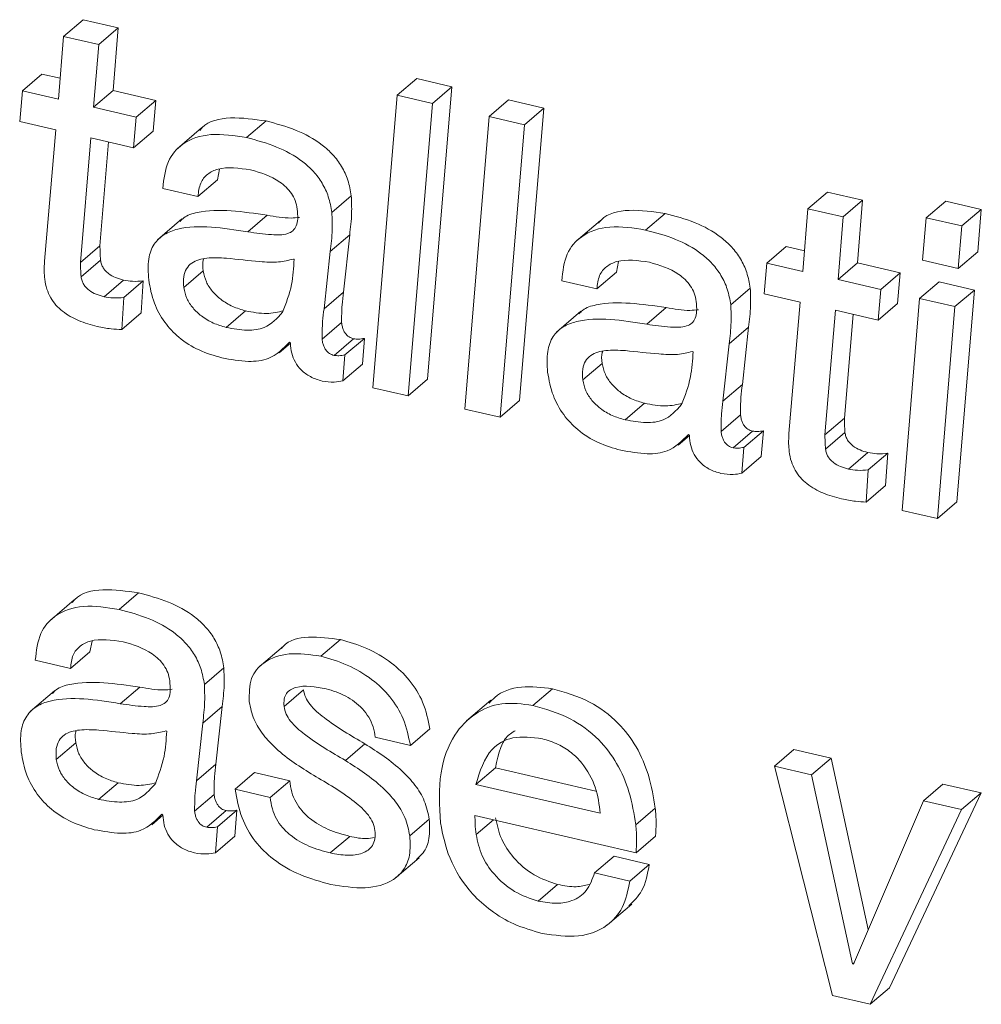
# Model space of a CAD drawing. Units: inches. Extents: x 2 to 195, y -7 to 151.
# Drawn here: x 168 to 168, y 102 to 102 of the extents above; entities that cross this region are included whole.
import ezdxf

# ---------------------------------------------------------------- set-up
doc = ezdxf.new("R2010")
doc.units = ezdxf.units.IN
doc.header["$MEASUREMENT"] = 0
doc.layers.add('SLD-0', color=179, linetype='Continuous')

msp = doc.modelspace()

# ---------------------------------------------------------------- linework, layer by layer
at = {"layer": 'SLD-0', "color": 179, "linetype": 'Continuous', "lineweight": 15}
for p, q in [((167.75677, 101.87841), (167.76289, 101.88364)), ((167.77394, 101.88108), (167.76289, 101.88364)), ((167.76783, 101.87585), (167.77394, 101.88108)), ((167.77232, 101.86139), (167.77394, 101.88108)), ((167.75677, 101.87841), (167.75515, 101.85873)), ((167.76783, 101.87585), (167.75677, 101.87841)), ((167.76621, 101.85617), (167.76783, 101.87585)), ((167.74384, 101.86135), (167.74995, 101.86657)), ((167.75569, 101.86524), (167.74995, 101.86657)), ((167.86156, 101.85992), (167.86767, 101.86514)), ((167.87872, 101.86258), (167.86767, 101.86514)), ((167.74384, 101.86135), (167.743, 101.85171)), ((167.75515, 101.85873), (167.74384, 101.86135)), ((167.76621, 101.85617), (167.77232, 101.86139)), ((167.78571, 101.85829), (167.77232, 101.86139)), ((167.87108, 101.77073), (167.87872, 101.86258)), ((167.87261, 101.85736), (167.87872, 101.86258)), ((167.7796, 101.85307), (167.78571, 101.85829)), ((167.78487, 101.84866), (167.78571, 101.85829)), ((167.86156, 101.85992), (167.85391, 101.76806)), ((167.87261, 101.85736), (167.86156, 101.85992)), ((167.86496, 101.76551), (167.87261, 101.85736)), ((167.89043, 101.85323), (167.89655, 101.85845)), ((167.9076, 101.85589), (167.89655, 101.85845)), ((167.7796, 101.85307), (167.76621, 101.85617)), ((167.89996, 101.76405), (167.9076, 101.85589)), ((167.90149, 101.85067), (167.9076, 101.85589)), ((167.743, 101.85171), (167.75432, 101.84909)), ((167.77876, 101.84343), (167.7796, 101.85307)), ((167.81427, 101.84661), (167.82038, 101.85184)), ((167.89043, 101.85323), (167.88279, 101.76138)), ((167.90149, 101.85067), (167.89043, 101.85323)), ((167.75432, 101.84909), (167.7508, 101.8078)), ((167.77876, 101.84343), (167.78487, 101.84866)), ((167.80012, 101.84964), (167.79248, 101.8431)), ((167.89384, 101.75882), (167.90149, 101.85067)), ((167.7621, 101.80742), (167.76537, 101.84653)), ((167.76537, 101.84653), (167.77876, 101.84343)), ((167.76821, 101.81264), (167.77094, 101.84524)), ((167.8051, 101.83335), (167.80579, 101.83669)), ((167.79899, 101.82813), (167.8051, 101.83335)), ((167.78793, 101.83068), (167.79899, 101.82813)), ((167.99056, 101.82428), (167.99668, 101.8295)), ((168.00773, 101.82694), (167.99668, 101.8295)), ((167.84103, 101.8231), (167.84715, 101.82833)), ((168.00162, 101.82172), (168.00773, 101.82694)), ((168.00611, 101.80725), (168.00773, 101.82694)), ((168.02769, 101.82144), (168.03381, 101.82667)), ((168.04499, 101.82408), (168.03381, 101.82667)), ((167.99056, 101.82428), (167.98894, 101.80459)), ((168.00162, 101.82172), (167.99056, 101.82428)), ((168.03887, 101.81886), (168.04499, 101.82408)), ((168.04386, 101.81071), (168.04499, 101.82408)), ((167.79396, 101.82109), (167.78632, 101.81455)), ((167.81463, 101.81702), (167.82074, 101.82225)), ((167.9254, 101.82062), (167.91776, 101.81409)), ((167.93955, 101.8176), (167.94567, 101.82282)), ((167.99999, 101.80203), (168.00162, 101.82172)), ((168.02769, 101.82144), (168.02656, 101.80808)), ((168.03887, 101.81886), (168.02769, 101.82144)), ((168.03774, 101.80549), (168.03887, 101.81886)), ((167.84052, 101.8109), (167.84663, 101.81613)), ((167.84468, 101.79809), (167.84663, 101.81613)), ((167.7621, 101.80742), (167.76821, 101.81264)), ((167.83857, 101.79286), (167.84052, 101.8109)), ((167.97763, 101.80721), (167.98374, 101.81243)), ((167.98948, 101.8111), (167.98374, 101.81243)), ((168.03774, 101.80549), (168.04386, 101.81071)), ((167.76227, 101.80292), (167.76839, 101.80814)), ((167.8292, 101.8084), (167.82894, 101.80846)), ((167.93038, 101.80434), (167.93107, 101.80768)), ((168.02656, 101.80808), (168.03774, 101.80549)), ((167.79454, 101.79952), (167.80066, 101.80474)), ((167.97763, 101.80721), (167.97679, 101.79758)), ((167.98894, 101.80459), (167.97763, 101.80721)), ((167.99999, 101.80203), (168.00611, 101.80725)), ((168.0195, 101.80415), (168.00611, 101.80725)), ((167.76949, 101.79666), (167.7756, 101.80188)), ((167.77571, 101.7964), (167.78182, 101.80162)), ((167.78117, 101.79155), (167.78182, 101.80162)), ((167.91321, 101.80167), (167.92427, 101.79911)), ((167.92427, 101.79911), (167.93038, 101.80434)), ((168.01339, 101.79893), (167.99999, 101.80203)), ((168.01339, 101.79893), (168.0195, 101.80415)), ((168.01866, 101.79452), (168.0195, 101.80415)), ((168.02563, 101.79609), (168.03174, 101.80132)), ((168.0428, 101.79876), (168.03174, 101.80132)), ((167.96632, 101.79409), (167.97243, 101.79932)), ((168.01255, 101.78929), (168.01339, 101.79893)), ((168.03668, 101.79353), (168.0428, 101.79876)), ((168.03734, 101.73223), (168.0428, 101.79876)), ((167.77505, 101.78633), (167.77571, 101.7964)), ((167.83857, 101.79286), (167.84468, 101.79809)), ((167.97679, 101.79758), (167.9881, 101.79496)), ((168.02563, 101.79609), (168.02017, 101.72956)), ((168.03668, 101.79353), (168.02563, 101.79609)), ((167.80784, 101.787), (167.81395, 101.79222)), ((167.91925, 101.79208), (167.9116, 101.78554)), ((167.93991, 101.78801), (167.94602, 101.79324)), ((167.9881, 101.79496), (167.98459, 101.75367)), ((167.99588, 101.75328), (167.99916, 101.7924)), ((167.99916, 101.7924), (168.01255, 101.78929)), ((168.01255, 101.78929), (168.01866, 101.79452)), ((168.03123, 101.727), (168.03668, 101.79353)), ((167.77505, 101.78633), (167.78117, 101.79155)), ((168.002, 101.7585), (168.00473, 101.79111)), ((167.83798, 101.7833), (167.84409, 101.78853)), ((167.9658, 101.78189), (167.97191, 101.78711)), ((167.96996, 101.76908), (167.97191, 101.78711)), ((167.84176, 101.77822), (167.84787, 101.78345)), ((167.84515, 101.77836), (167.85126, 101.78358)), ((167.85062, 101.77547), (167.85126, 101.78358)), ((167.82451, 101.77904), (167.82802, 101.78204)), ((167.82773, 101.78239), (167.82802, 101.78205)), ((167.96385, 101.76385), (167.9658, 101.78189)), ((167.84451, 101.77024), (167.84515, 101.77836)), ((167.95448, 101.77939), (167.95422, 101.77945)), ((167.84451, 101.77024), (167.85062, 101.77547)), ((167.91983, 101.77051), (167.92594, 101.77573)), ((167.86496, 101.76551), (167.87108, 101.77073)), ((167.85391, 101.76806), (167.86496, 101.76551)), ((167.96385, 101.76385), (167.96996, 101.76908)), ((167.88279, 101.76138), (167.89384, 101.75882)), ((167.89384, 101.75882), (167.89996, 101.76405)), ((167.93312, 101.75799), (167.93923, 101.76321)), ((167.96326, 101.75429), (167.96937, 101.75952)), ((167.99588, 101.75328), (168.002, 101.7585)), ((167.94979, 101.75003), (167.9533, 101.75303)), ((167.95301, 101.75338), (167.9533, 101.75304)), ((167.96704, 101.74921), (167.97316, 101.75443)), ((167.97043, 101.74935), (167.97655, 101.75457)), ((167.9759, 101.74646), (167.97655, 101.75457)), ((167.99606, 101.74878), (168.00217, 101.75401)), ((167.96979, 101.74123), (167.97043, 101.74935)), ((167.96979, 101.74123), (167.9759, 101.74646)), ((168.00327, 101.74252), (168.00939, 101.74775)), ((168.0095, 101.74226), (168.01561, 101.74748)), ((168.01495, 101.73742), (168.01561, 101.74748)), ((168.00884, 101.73219), (168.0095, 101.74226)), ((168.00884, 101.73219), (168.01495, 101.73742)), ((168.03123, 101.727), (168.03734, 101.73223)), ((168.02017, 101.72956), (168.03123, 101.727)), ((167.77423, 101.69844), (167.78035, 101.70367)), ((167.76008, 101.70147), (167.75244, 101.69493)), ((167.76506, 101.68518), (167.76575, 101.68853)), ((167.82581, 101.68696), (167.81817, 101.68043)), ((167.8376, 101.68377), (167.84371, 101.68899)), ((167.75895, 101.67996), (167.76506, 101.68518)), ((167.74789, 101.68252), (167.75895, 101.67996)), ((167.801, 101.67493), (167.80711, 101.68016)), ((167.75393, 101.67292), (167.74628, 101.66639)), ((167.77459, 101.66885), (167.7807, 101.67408)), ((167.82603, 101.66796), (167.83214, 101.67318)), ((167.9042, 101.66834), (167.91032, 101.67357)), ((167.89098, 101.67), (167.88334, 101.66347)), ((167.80048, 101.66273), (167.80659, 101.66795)), ((167.80464, 101.64992), (167.80659, 101.66795)), ((167.79853, 101.64469), (167.80048, 101.66273)), ((167.78916, 101.66024), (167.7889, 101.6603)), ((167.86568, 101.65577), (167.87179, 101.66099)), ((167.7545, 101.65135), (167.76062, 101.65658)), ((167.84529, 101.65104), (167.8514, 101.65627)), ((167.85462, 101.65833), (167.86568, 101.65577)), ((167.98001, 101.64922), (167.98613, 101.65444)), ((167.99783, 101.65173), (167.98613, 101.65444)), ((167.79853, 101.64469), (167.80464, 101.64992)), ((167.99171, 101.64651), (167.99783, 101.65173)), ((168.00948, 101.59794), (167.99783, 101.65173)), ((167.81065, 101.64201), (167.81676, 101.64724)), ((167.82782, 101.64468), (167.81676, 101.64724)), ((167.88629, 101.64351), (167.89241, 101.64874)), ((167.89241, 101.64874), (167.92395, 101.64143)), ((167.98001, 101.64922), (167.99821, 101.57721)), ((167.99171, 101.64651), (167.98001, 101.64922)), ((167.7678, 101.63883), (167.77391, 101.64405)), ((167.8217, 101.63945), (167.82782, 101.64468)), ((168.00458, 101.58713), (167.99171, 101.64651)), ((168.02682, 101.63838), (168.03293, 101.6436)), ((168.0449, 101.64083), (168.03293, 101.6436)), ((167.8217, 101.63945), (167.81065, 101.64201)), ((167.88629, 101.64351), (167.9253, 101.63448)), ((168.01616, 101.57969), (168.0449, 101.64083)), ((168.03879, 101.63561), (168.0449, 101.64083)), ((167.79794, 101.63513), (167.80405, 101.64035)), ((168.02682, 101.63838), (168.00483, 101.58708)), ((168.03879, 101.63561), (168.02682, 101.63838)), ((167.80172, 101.63005), (167.80784, 101.63528)), ((167.80511, 101.63019), (167.81123, 101.63541)), ((167.81058, 101.6273), (167.81123, 101.63541)), ((167.93648, 101.63084), (167.9426, 101.63606)), ((168.01005, 101.57447), (168.03879, 101.63561)), ((167.78447, 101.63087), (167.78798, 101.63387)), ((167.78769, 101.63422), (167.78798, 101.63389)), ((167.86551, 101.62735), (167.87163, 101.63257)), ((167.88597, 101.63376), (167.93655, 101.62205)), ((167.80447, 101.62207), (167.80511, 101.63019)), ((167.80447, 101.62207), (167.81058, 101.6273)), ((167.84053, 101.62198), (167.84664, 101.62721)), ((167.93655, 101.62205), (167.94267, 101.62727)), ((167.86085, 101.61396), (167.86849, 101.6205)), ((167.92356, 101.61574), (167.92967, 101.62097)), ((167.94073, 101.61841), (167.92967, 101.62097)), ((167.93461, 101.61318), (167.94073, 101.61841)), ((167.93461, 101.61318), (167.92356, 101.61574)), ((167.90583, 101.60686), (167.91194, 101.61209)), ((167.92759, 101.59938), (167.93523, 101.60591)), ((168.00458, 101.58713), (168.00502, 101.58751)), ((168.00483, 101.58708), (168.00458, 101.58713)), ((168.01005, 101.57447), (168.01616, 101.57969)), ((167.99821, 101.57721), (168.01005, 101.57447))]:
    msp.add_line(p, q, dxfattribs=at)
at = {"layer": 'SLD-0', "color": 8, "linetype": 'Continuous', "lineweight": 15}
msp.add_line((167.88633, 101.62777), (167.89177, 101.63241), dxfattribs=at)
at = {"layer": 'SLD-0', "color": 179, "linetype": 'Continuous', "lineweight": 15}
for points, knots in [([(167.82038, 101.85184), (167.81662, 101.85237), (167.80935, 101.85342), (167.80193, 101.85184), (167.7998, 101.84912), (167.79954, 101.8488)], [0, 0, 0, 0, 0.486504, 0.939112, 1, 1, 1, 1]), ([(167.84715, 101.82833), (167.84686, 101.82998), (167.84633, 101.83306), (167.84427, 101.83753), (167.84145, 101.84132), (167.8367, 101.84558), (167.82943, 101.84943), (167.82352, 101.851), (167.82038, 101.85184)], [0, 0, 0, 0, 0.137824, 0.257413, 0.369017, 0.481143, 0.72488, 1, 1, 1, 1]), ([(167.81427, 101.84661), (167.81044, 101.84722), (167.80303, 101.84838), (167.79432, 101.84549), (167.78893, 101.8393), (167.78827, 101.83364), (167.78793, 101.83068)], [0, 0, 0, 0, 0.289889, 0.559515, 0.769668, 1, 1, 1, 1]), ([(167.84103, 101.8231), (167.84075, 101.82475), (167.84021, 101.82783), (167.83816, 101.83231), (167.83533, 101.83609), (167.83059, 101.84035), (167.82331, 101.84421), (167.8174, 101.84578), (167.81427, 101.84661)], [0, 0, 0, 0, 0.137816, 0.257515, 0.369013, 0.481133, 0.724897, 1, 1, 1, 1]), ([(167.79899, 101.82813), (167.79916, 101.82959), (167.79949, 101.83241), (167.80189, 101.83532), (167.80689, 101.83773), (167.81191, 101.837), (167.81552, 101.83648)], [0, 0, 0, 0, 0.192126, 0.369394, 0.548407, 1, 1, 1, 1]), ([(167.81552, 101.83648), (167.81866, 101.83557), (167.82254, 101.83445), (167.8267, 101.83111), (167.82841, 101.82912), (167.8297, 101.82671), (167.83001, 101.82506), (167.83017, 101.82417)], [0, 0, 0, 0, 0.503863, 0.62343, 0.740433, 0.862028, 1, 1, 1, 1]), ([(167.84663, 101.81613), (167.8469, 101.81835), (167.84738, 101.8223), (167.84722, 101.8265), (167.84715, 101.82833)], [0, 0, 0, 0, 0.562957, 1, 1, 1, 1]), ([(167.82074, 101.82225), (167.81313, 101.82336), (167.80377, 101.82473), (167.79511, 101.82214), (167.79372, 101.82066), (167.79335, 101.82027)], [0, 0, 0, 0, 0.7608467, 0.936592, 1, 1, 1, 1]), ([(167.83017, 101.82417), (167.83026, 101.82314), (167.83043, 101.82127), (167.83001, 101.81889), (167.8289, 101.81726), (167.82636, 101.81599), (167.82141, 101.81606), (167.81712, 101.81667), (167.81463, 101.81702)], [0, 0, 0, 0, 0.131172, 0.237531, 0.33137, 0.427507, 0.666811, 1, 1, 1, 1]), ([(167.84052, 101.8109), (167.84079, 101.81312), (167.84127, 101.81707), (167.8411, 101.82127), (167.84103, 101.8231)], [0, 0, 0, 0, 0.562957, 1, 1, 1, 1]), ([(167.94567, 101.82282), (167.9419, 101.82336), (167.93463, 101.8244), (167.92721, 101.82283), (167.92508, 101.82011), (167.92483, 101.81979)], [0, 0, 0, 0, 0.486518, 0.93914, 1, 1, 1, 1]), ([(167.8309, 101.82156), (167.83001, 101.82147), (167.82679, 101.82115), (167.82328, 101.82179), (167.82074, 101.82225)], [0, 0, 0, 0, 0.276108, 1, 1, 1, 1]), ([(167.97243, 101.79932), (167.97214, 101.80097), (167.97161, 101.80405), (167.96955, 101.80852), (167.96673, 101.81231), (167.96198, 101.81657), (167.95471, 101.82042), (167.9488, 101.82199), (167.94567, 101.82282)], [0, 0, 0, 0, 0.13782, 0.257405, 0.369007, 0.481156, 0.724856, 1, 1, 1, 1]), ([(167.81463, 101.81702), (167.80691, 101.81826), (167.79741, 101.81978), (167.78824, 101.81643), (167.78493, 101.81329), (167.78309, 101.80834), (167.78336, 101.80418), (167.78351, 101.80193)], [0, 0, 0, 0, 0.503792, 0.620171, 0.734216, 0.855869, 1, 1, 1, 1]), ([(167.93955, 101.8176), (167.93572, 101.81821), (167.92832, 101.81937), (167.9196, 101.81648), (167.91421, 101.81029), (167.91356, 101.80463), (167.91321, 101.80167)], [0, 0, 0, 0, 0.289889, 0.559515, 0.769668, 1, 1, 1, 1]), ([(167.96632, 101.79409), (167.96603, 101.79574), (167.9655, 101.79882), (167.96344, 101.80329), (167.96061, 101.80708), (167.95587, 101.81134), (167.9486, 101.8152), (167.94269, 101.81677), (167.93955, 101.8176)], [0, 0, 0, 0, 0.1378117, 0.2575082, 0.3690027, 0.4811454, 0.7248721, 1, 1, 1, 1]), ([(167.76839, 101.80814), (167.76833, 101.80899), (167.76823, 101.8105), (167.76822, 101.81199), (167.76821, 101.81264)], [0, 0, 0, 0, 0.558477, 1, 1, 1, 1]), ([(167.7508, 101.8078), (167.75074, 101.80676), (167.75062, 101.80492), (167.75079, 101.80299), (167.75087, 101.80215)], [0, 0, 0, 0, 0.567637, 1, 1, 1, 1]), ([(167.7756, 101.80188), (167.77477, 101.80211), (167.77319, 101.80254), (167.77124, 101.8036), (167.76995, 101.80474), (167.76918, 101.80574), (167.76861, 101.80691), (167.76846, 101.80772), (167.76839, 101.80814)], [0, 0, 0, 0, 0.273147, 0.521222, 0.63571, 0.748188, 0.866565, 1, 1, 1, 1]), ([(167.80794, 101.80875), (167.80586, 101.80886), (167.80194, 101.80907), (167.79754, 101.8079), (167.79526, 101.80555), (167.79432, 101.80288), (167.79447, 101.8007), (167.79454, 101.79952)], [0, 0, 0, 0, 0.3022254, 0.5697806, 0.7017728, 0.8401102, 1, 1, 1, 1]), ([(167.80074, 101.80841), (167.80071, 101.80833), (167.80033, 101.80728), (167.8005, 101.80596), (167.80066, 101.80474)], [0, 0, 0, 0, 0.0768562, 1, 1, 1, 1]), ([(167.82894, 101.80846), (167.82743, 101.8081), (167.82413, 101.80729), (167.81694, 101.80777), (167.81142, 101.80837), (167.80794, 101.80875)], [0, 0, 0, 0, 0.235969, 0.516489, 1, 1, 1, 1]), ([(167.82556, 101.79181), (167.82666, 101.79462), (167.82865, 101.79972), (167.82903, 101.80571), (167.8292, 101.8084)], [0, 0, 0, 0, 0.550181, 1, 1, 1, 1]), ([(167.92427, 101.79911), (167.92444, 101.80058), (167.92477, 101.8034), (167.92717, 101.8063), (167.93217, 101.80872), (167.9372, 101.80799), (167.9408, 101.80747)], [0, 0, 0, 0, 0.192128, 0.369427, 0.548402, 1, 1, 1, 1]), ([(167.9408, 101.80747), (167.94394, 101.80656), (167.94782, 101.80544), (167.95199, 101.8021), (167.95369, 101.80011), (167.95498, 101.7977), (167.95529, 101.79604), (167.95545, 101.79516)], [0, 0, 0, 0, 0.503846, 0.62346, 0.74046, 0.862024, 1, 1, 1, 1]), ([(167.76227, 101.80292), (167.76222, 101.80376), (167.76212, 101.80528), (167.7621, 101.80676), (167.7621, 101.80742)], [0, 0, 0, 0, 0.558905, 1, 1, 1, 1]), ([(167.80066, 101.80474), (167.8009, 101.8036), (167.80136, 101.80139), (167.80346, 101.79822), (167.80634, 101.79554), (167.80996, 101.79339), (167.81259, 101.79262), (167.81395, 101.79222)], [0, 0, 0, 0, 0.1889994, 0.3634853, 0.5409325, 0.763557, 1, 1, 1, 1]), ([(167.75087, 101.80215), (167.75105, 101.80111), (167.75138, 101.79918), (167.75262, 101.79637), (167.75433, 101.79399), (167.75722, 101.79129), (167.76172, 101.78883), (167.76539, 101.78785), (167.76734, 101.78733)], [0, 0, 0, 0, 0.139392, 0.260026, 0.371736, 0.483119, 0.724406, 1, 1, 1, 1]), ([(167.76949, 101.79666), (167.76866, 101.79689), (167.76707, 101.79731), (167.76513, 101.79837), (167.76384, 101.79951), (167.76306, 101.80051), (167.76249, 101.80169), (167.76235, 101.80249), (167.76227, 101.80292)], [0, 0, 0, 0, 0.273114, 0.5212, 0.635693, 0.748176, 0.866558, 1, 1, 1, 1]), ([(167.78182, 101.80162), (167.7807, 101.80153), (167.7787, 101.80135), (167.77655, 101.80172), (167.7756, 101.80188)], [0, 0, 0, 0, 0.5590842, 1, 1, 1, 1]), ([(167.78351, 101.80193), (167.78395, 101.7995), (167.78476, 101.79502), (167.78822, 101.78861), (167.79318, 101.78338), (167.79951, 101.77947), (167.80409, 101.77816), (167.80648, 101.77747)], [0, 0, 0, 0, 0.2177883, 0.400492, 0.5705522, 0.7766001, 1, 1, 1, 1]), ([(167.79454, 101.79952), (167.79479, 101.79837), (167.79525, 101.79616), (167.79734, 101.79299), (167.80023, 101.79032), (167.80384, 101.78817), (167.80648, 101.7874), (167.80784, 101.787)], [0, 0, 0, 0, 0.18922, 0.363679, 0.541099, 0.76359, 1, 1, 1, 1]), ([(167.97191, 101.78711), (167.97218, 101.78934), (167.97266, 101.79328), (167.9725, 101.79748), (167.97243, 101.79932)], [0, 0, 0, 0, 0.562944, 1, 1, 1, 1]), ([(167.77571, 101.7964), (167.77459, 101.7963), (167.77259, 101.79613), (167.77043, 101.7965), (167.76949, 101.79666)], [0, 0, 0, 0, 0.559088, 1, 1, 1, 1]), ([(167.84409, 101.78853), (167.8441, 101.7904), (167.84411, 101.79366), (167.84451, 101.79676), (167.84468, 101.79809)], [0, 0, 0, 0, 0.573357, 1, 1, 1, 1]), ([(167.94602, 101.79324), (167.93842, 101.79435), (167.92905, 101.79572), (167.9204, 101.79313), (167.919, 101.79165), (167.91863, 101.79126)], [0, 0, 0, 0, 0.7608707, 0.93659, 1, 1, 1, 1]), ([(167.95545, 101.79516), (167.95555, 101.79413), (167.95571, 101.79226), (167.95529, 101.78988), (167.95418, 101.78825), (167.95164, 101.78697), (167.94669, 101.78705), (167.9424, 101.78765), (167.93991, 101.78801)], [0, 0, 0, 0, 0.131167, 0.237522, 0.331386, 0.427481, 0.666776, 1, 1, 1, 1]), ([(167.81395, 101.79222), (167.8162, 101.79179), (167.82045, 101.79096), (167.82415, 101.79181), (167.82589, 101.79222)], [0, 0, 0, 0, 0.529332, 1, 1, 1, 1]), ([(167.83798, 101.7833), (167.83798, 101.78517), (167.838, 101.78844), (167.83839, 101.79154), (167.83857, 101.79286)], [0, 0, 0, 0, 0.573585, 1, 1, 1, 1]), ([(167.95618, 101.79255), (167.95529, 101.79246), (167.95207, 101.79214), (167.94856, 101.79278), (167.94602, 101.79324)], [0, 0, 0, 0, 0.27608, 1, 1, 1, 1]), ([(167.9658, 101.78189), (167.96607, 101.78411), (167.96655, 101.78806), (167.96639, 101.79226), (167.96632, 101.79409)], [0, 0, 0, 0, 0.562944, 1, 1, 1, 1]), ([(167.80784, 101.787), (167.81006, 101.7866), (167.81426, 101.78585), (167.82099, 101.78669), (167.82385, 101.78989), (167.82556, 101.79181)], [0, 0, 0, 0, 0.3102172, 0.586141, 1, 1, 1, 1]), ([(167.93991, 101.78801), (167.93219, 101.78925), (167.92269, 101.79077), (167.91352, 101.78742), (167.91022, 101.78428), (167.90837, 101.77933), (167.90864, 101.77517), (167.90879, 101.77292)], [0, 0, 0, 0, 0.503801, 0.620161, 0.734208, 0.855863, 1, 1, 1, 1]), ([(167.76734, 101.78733), (167.7688, 101.78703), (167.77141, 101.7865), (167.77394, 101.78638), (167.77505, 101.78633)], [0, 0, 0, 0, 0.557413, 1, 1, 1, 1]), ([(167.84787, 101.78345), (167.84738, 101.7836), (167.8464, 101.78391), (167.84528, 101.78503), (167.84466, 101.78618), (167.84428, 101.7873), (167.84416, 101.78809), (167.84409, 101.78853)], [0, 0, 0, 0, 0.24041, 0.476423, 0.620474, 0.791737, 1, 1, 1, 1]), ([(167.84176, 101.77822), (167.84127, 101.77838), (167.84029, 101.77868), (167.83917, 101.7798), (167.83855, 101.78095), (167.83816, 101.78207), (167.83804, 101.78286), (167.83798, 101.7833)], [0, 0, 0, 0, 0.240309, 0.476353, 0.620424, 0.791709, 1, 1, 1, 1]), ([(167.85126, 101.78358), (167.85065, 101.78347), (167.84957, 101.78327), (167.84838, 101.78339), (167.84787, 101.78345)], [0, 0, 0, 0, 0.573575, 1, 1, 1, 1]), ([(167.80648, 101.77747), (167.80928, 101.77695), (167.81441, 101.776), (167.82233, 101.77692), (167.82573, 101.78036), (167.82773, 101.78239)], [0, 0, 0, 0, 0.333324, 0.607815, 1, 1, 1, 1]), ([(167.82802, 101.78205), (167.8281, 101.78101), (167.82824, 101.77906), (167.82942, 101.77611), (167.83143, 101.77342), (167.83444, 101.77123), (167.83672, 101.77055), (167.83795, 101.77018)], [0, 0, 0, 0, 0.203548, 0.381127, 0.548098, 0.755395, 1, 1, 1, 1]), ([(167.93322, 101.77973), (167.93114, 101.77985), (167.92722, 101.78006), (167.92282, 101.77889), (167.92055, 101.77654), (167.91961, 101.77387), (167.91975, 101.77168), (167.91983, 101.77051)], [0, 0, 0, 0, 0.302188, 0.569755, 0.701753, 0.840097, 1, 1, 1, 1]), ([(167.95422, 101.77945), (167.95272, 101.77908), (167.94941, 101.77827), (167.94222, 101.77876), (167.93671, 101.77936), (167.93322, 101.77973)], [0, 0, 0, 0, 0.235922, 0.51649, 1, 1, 1, 1]), ([(167.84515, 101.77836), (167.84453, 101.77825), (167.84346, 101.77805), (167.84227, 101.77817), (167.84176, 101.77822)], [0, 0, 0, 0, 0.573575, 1, 1, 1, 1]), ([(167.92602, 101.7794), (167.92599, 101.77932), (167.92561, 101.77827), (167.92578, 101.77695), (167.92594, 101.77573)], [0, 0, 0, 0, 0.076741, 1, 1, 1, 1]), ([(167.95084, 101.7628), (167.95194, 101.76561), (167.95393, 101.77071), (167.95431, 101.7767), (167.95448, 101.77939)], [0, 0, 0, 0, 0.550189, 1, 1, 1, 1]), ([(167.92594, 101.77573), (167.92618, 101.77458), (167.92665, 101.77237), (167.92874, 101.76921), (167.93163, 101.76653), (167.93524, 101.76438), (167.93787, 101.76361), (167.93923, 101.76321)], [0, 0, 0, 0, 0.18902, 0.363515, 0.54097, 0.763545, 1, 1, 1, 1]), ([(167.90879, 101.77292), (167.90923, 101.77048), (167.91004, 101.766), (167.9135, 101.7596), (167.91847, 101.75437), (167.92479, 101.75046), (167.92938, 101.74914), (167.93176, 101.74846)], [0, 0, 0, 0, 0.2177827, 0.4004818, 0.5705631, 0.7766057, 1, 1, 1, 1]), ([(167.91983, 101.77051), (167.92007, 101.76936), (167.92053, 101.76715), (167.92263, 101.76398), (167.92551, 101.7613), (167.92912, 101.75915), (167.93176, 101.75839), (167.93312, 101.75799)], [0, 0, 0, 0, 0.18924, 0.363708, 0.541137, 0.763579, 1, 1, 1, 1]), ([(167.83795, 101.77018), (167.83926, 101.76999), (167.84157, 101.76964), (167.84362, 101.77006), (167.84451, 101.77024)], [0, 0, 0, 0, 0.567366, 1, 1, 1, 1]), ([(167.96937, 101.75952), (167.96938, 101.76139), (167.96939, 101.76465), (167.96979, 101.76775), (167.96996, 101.76908)], [0, 0, 0, 0, 0.573335, 1, 1, 1, 1]), ([(167.93312, 101.75799), (167.93534, 101.75759), (167.93954, 101.75684), (167.94628, 101.75768), (167.94913, 101.76088), (167.95084, 101.7628)], [0, 0, 0, 0, 0.310202, 0.586161, 1, 1, 1, 1]), ([(167.93923, 101.76321), (167.94148, 101.76277), (167.94573, 101.76195), (167.94943, 101.7628), (167.95117, 101.76321)], [0, 0, 0, 0, 0.529289, 1, 1, 1, 1]), ([(167.96326, 101.75429), (167.96326, 101.75616), (167.96328, 101.75943), (167.96368, 101.76253), (167.96385, 101.76385)], [0, 0, 0, 0, 0.573563, 1, 1, 1, 1]), ([(167.97316, 101.75443), (167.97266, 101.75459), (167.97169, 101.7549), (167.97056, 101.75602), (167.96995, 101.75716), (167.96956, 101.75828), (167.96944, 101.75908), (167.96937, 101.75952)], [0, 0, 0, 0, 0.24041, 0.476423, 0.620474, 0.791737, 1, 1, 1, 1]), ([(168.00217, 101.75401), (168.00212, 101.75485), (168.00202, 101.75636), (168.002, 101.75785), (168.002, 101.7585)], [0, 0, 0, 0, 0.558463, 1, 1, 1, 1]), ([(167.93176, 101.74846), (167.93457, 101.74794), (167.93969, 101.74699), (167.94761, 101.7479), (167.95101, 101.75135), (167.95301, 101.75338)], [0, 0, 0, 0, 0.333338, 0.607799, 1, 1, 1, 1]), ([(167.9533, 101.75304), (167.95338, 101.752), (167.95353, 101.75005), (167.9547, 101.74709), (167.95671, 101.74441), (167.95972, 101.74222), (167.962, 101.74154), (167.96323, 101.74117)], [0, 0, 0, 0, 0.203557, 0.3811209, 0.5481446, 0.7553848, 1, 1, 1, 1]), ([(167.96704, 101.74921), (167.96655, 101.74936), (167.96557, 101.74967), (167.96445, 101.75079), (167.96383, 101.75194), (167.96345, 101.75306), (167.96332, 101.75385), (167.96326, 101.75429)], [0, 0, 0, 0, 0.240309, 0.476353, 0.620424, 0.791709, 1, 1, 1, 1]), ([(167.97655, 101.75457), (167.97593, 101.75446), (167.97485, 101.75426), (167.97366, 101.75438), (167.97316, 101.75443)], [0, 0, 0, 0, 0.573452, 1, 1, 1, 1]), ([(167.98459, 101.75367), (167.98452, 101.75262), (167.98441, 101.75079), (167.98458, 101.74885), (167.98466, 101.74801)], [0, 0, 0, 0, 0.567651, 1, 1, 1, 1]), ([(167.99606, 101.74878), (167.996, 101.74962), (167.99591, 101.75114), (167.99589, 101.75263), (167.99588, 101.75328)], [0, 0, 0, 0, 0.55889, 1, 1, 1, 1]), ([(168.00939, 101.74775), (168.00856, 101.74797), (168.00697, 101.74841), (168.00503, 101.74946), (168.00374, 101.7506), (168.00296, 101.7516), (168.0024, 101.75278), (168.00225, 101.75358), (168.00217, 101.75401)], [0, 0, 0, 0, 0.273041, 0.521128, 0.635721, 0.748128, 0.866558, 1, 1, 1, 1]), ([(167.97043, 101.74935), (167.96982, 101.74923), (167.96874, 101.74904), (167.96755, 101.74916), (167.96704, 101.74921)], [0, 0, 0, 0, 0.573452, 1, 1, 1, 1]), ([(168.00327, 101.74252), (168.00244, 101.74275), (168.00086, 101.74318), (167.99891, 101.74423), (167.99762, 101.74537), (167.99685, 101.74638), (167.99628, 101.74755), (167.99614, 101.74835), (167.99606, 101.74878)], [0, 0, 0, 0, 0.273007, 0.521106, 0.635704, 0.748116, 0.866551, 1, 1, 1, 1]), ([(167.98466, 101.74801), (167.98483, 101.74698), (167.98516, 101.74504), (167.98641, 101.74224), (167.98812, 101.73985), (167.99101, 101.73715), (167.99551, 101.73469), (167.99918, 101.73371), (168.00113, 101.73319)], [0, 0, 0, 0, 0.139385, 0.260013, 0.371718, 0.483096, 0.724419, 1, 1, 1, 1]), ([(168.01561, 101.74748), (168.01449, 101.74739), (168.01249, 101.74722), (168.01034, 101.74759), (168.00939, 101.74775)], [0, 0, 0, 0, 0.55899, 1, 1, 1, 1]), ([(168.0095, 101.74226), (168.00838, 101.74217), (168.00638, 101.74199), (168.00422, 101.74236), (168.00327, 101.74252)], [0, 0, 0, 0, 0.558993, 1, 1, 1, 1]), ([(167.96323, 101.74117), (167.96454, 101.74098), (167.96685, 101.74063), (167.9689, 101.74105), (167.96979, 101.74123)], [0, 0, 0, 0, 0.567433, 1, 1, 1, 1]), ([(168.00113, 101.73319), (168.00259, 101.7329), (168.0052, 101.73236), (168.00772, 101.73224), (168.00884, 101.73219)], [0, 0, 0, 0, 0.557351, 1, 1, 1, 1]), ([(167.78035, 101.70367), (167.77658, 101.70421), (167.76931, 101.70525), (167.76189, 101.70367), (167.75976, 101.70095), (167.75951, 101.70063)], [0, 0, 0, 0, 0.486436, 0.938981, 1, 1, 1, 1]), ([(167.80711, 101.68016), (167.80682, 101.68181), (167.80629, 101.68489), (167.80423, 101.68936), (167.8014, 101.69315), (167.79666, 101.69741), (167.78939, 101.70126), (167.78348, 101.70283), (167.78035, 101.70367)], [0, 0, 0, 0, 0.137941, 0.257521, 0.369018, 0.481137, 0.724899, 1, 1, 1, 1]), ([(167.77423, 101.69844), (167.7704, 101.69905), (167.763, 101.70022), (167.75428, 101.69732), (167.74889, 101.69113), (167.74824, 101.68547), (167.74789, 101.68252)], [0, 0, 0, 0, 0.289877, 0.559502, 0.769665, 1, 1, 1, 1]), ([(167.801, 101.67493), (167.80071, 101.67658), (167.80018, 101.67966), (167.79811, 101.68413), (167.79529, 101.68792), (167.79055, 101.69218), (167.78328, 101.69603), (167.77737, 101.69761), (167.77423, 101.69844)], [0, 0, 0, 0, 0.137823, 0.257412, 0.369016, 0.481149, 0.724881, 1, 1, 1, 1]), ([(167.75895, 101.67996), (167.75912, 101.68142), (167.75945, 101.68425), (167.76185, 101.68715), (167.76685, 101.68955), (167.77188, 101.68883), (167.77548, 101.68831)], [0, 0, 0, 0, 0.19212, 0.369424, 0.548306, 1, 1, 1, 1]), ([(167.77548, 101.68831), (167.77862, 101.6874), (167.7825, 101.68628), (167.78667, 101.68295), (167.78837, 101.68095), (167.78966, 101.67854), (167.78997, 101.67688), (167.79013, 101.676)], [0, 0, 0, 0, 0.50368, 0.623283, 0.740258, 0.861824, 1, 1, 1, 1]), ([(167.84371, 101.68899), (167.84036, 101.68942), (167.83384, 101.69025), (167.82719, 101.68887), (167.82537, 101.6864), (167.8252, 101.68616)], [0, 0, 0, 0, 0.489322, 0.951146, 1, 1, 1, 1]), ([(167.87179, 101.66099), (167.87125, 101.66379), (167.87023, 101.66899), (167.86568, 101.67636), (167.85946, 101.68225), (167.85189, 101.68665), (167.84647, 101.6882), (167.84371, 101.68899)], [0, 0, 0, 0, 0.211243, 0.392827, 0.567679, 0.780093, 1, 1, 1, 1]), ([(167.8376, 101.68377), (167.83417, 101.68426), (167.82752, 101.68522), (167.81982, 101.68256), (167.81509, 101.67709), (167.8151, 101.67203), (167.81511, 101.66944)], [0, 0, 0, 0, 0.295578, 0.574545, 0.782507, 1, 1, 1, 1]), ([(167.86568, 101.65577), (167.86513, 101.65856), (167.86412, 101.66377), (167.85957, 101.67114), (167.85334, 101.67702), (167.84578, 101.68142), (167.84036, 101.68297), (167.8376, 101.68377)], [0, 0, 0, 0, 0.211349, 0.392925, 0.567697, 0.780102, 1, 1, 1, 1]), ([(167.80659, 101.66795), (167.80686, 101.67017), (167.80734, 101.67412), (167.80718, 101.67832), (167.80711, 101.68016)], [0, 0, 0, 0, 0.562957, 1, 1, 1, 1]), ([(167.7807, 101.67408), (167.7731, 101.67519), (167.76373, 101.67656), (167.75507, 101.67397), (167.75368, 101.67249), (167.75331, 101.6721)], [0, 0, 0, 0, 0.7608467, 0.936592, 1, 1, 1, 1]), ([(167.79013, 101.676), (167.79022, 101.67497), (167.79039, 101.6731), (167.78997, 101.67072), (167.78886, 101.66909), (167.78632, 101.66781), (167.78137, 101.66789), (167.77708, 101.6685), (167.77459, 101.66885)], [0, 0, 0, 0, 0.130995, 0.237363, 0.331363, 0.427509, 0.666782, 1, 1, 1, 1]), ([(167.80048, 101.66273), (167.80075, 101.66495), (167.80123, 101.6689), (167.80107, 101.6731), (167.801, 101.67493)], [0, 0, 0, 0, 0.562957, 1, 1, 1, 1]), ([(167.82603, 101.66796), (167.82599, 101.66876), (167.82591, 101.67028), (167.82668, 101.6721), (167.828, 101.67333), (167.8318, 101.67488), (167.83589, 101.67415), (167.83923, 101.67355)], [0, 0, 0, 0, 0.125605, 0.23925, 0.351644, 0.469703, 1, 1, 1, 1]), ([(167.79086, 101.67338), (167.78997, 101.6733), (167.78675, 101.67299), (167.78324, 101.67362), (167.7807, 101.67408)], [0, 0, 0, 0, 0.276026, 1, 1, 1, 1]), ([(167.8514, 101.65627), (167.84706, 101.65879), (167.84106, 101.66227), (167.83477, 101.66759), (167.83265, 101.67083), (167.83231, 101.6724), (167.83214, 101.67318)], [0, 0, 0, 0, 0.582892, 0.806227, 0.902639, 1, 1, 1, 1]), ([(167.83923, 101.67355), (167.84131, 101.67291), (167.84527, 101.67171), (167.85, 101.6682), (167.85275, 101.66463), (167.85422, 101.66151), (167.85448, 101.65942), (167.85462, 101.65833)], [0, 0, 0, 0, 0.301329, 0.5725, 0.707739, 0.846457, 1, 1, 1, 1]), ([(167.91032, 101.67357), (167.90699, 101.67395), (167.9003, 101.67473), (167.89352, 101.67248), (167.89103, 101.66968), (167.89048, 101.66906)], [0, 0, 0, 0, 0.433613, 0.873822, 1, 1, 1, 1]), ([(167.9426, 101.63606), (167.94204, 101.6395), (167.941, 101.64589), (167.93709, 101.6552), (167.93081, 101.6636), (167.92136, 101.67039), (167.91423, 101.67244), (167.91032, 101.67357)], [0, 0, 0, 0, 0.2082934, 0.3874938, 0.5517231, 0.7542648, 1, 1, 1, 1]), ([(167.77459, 101.66885), (167.76687, 101.67009), (167.75737, 101.67162), (167.7482, 101.66825), (167.74489, 101.66512), (167.74305, 101.66016), (167.74332, 101.65601), (167.74347, 101.65376)], [0, 0, 0, 0, 0.503807, 0.620236, 0.734217, 0.855959, 1, 1, 1, 1]), ([(167.81511, 101.66944), (167.81549, 101.66759), (167.81621, 101.66404), (167.81941, 101.65892), (167.82552, 101.65249), (167.83118, 101.64895), (167.83525, 101.64641)], [0, 0, 0, 0, 0.191073, 0.366237, 0.544878, 1, 1, 1, 1]), ([(167.9042, 101.66834), (167.90084, 101.66876), (167.89408, 101.66961), (167.88555, 101.66601), (167.87867, 101.65876), (167.87432, 101.64705), (167.87486, 101.63682), (167.87515, 101.63141)], [0, 0, 0, 0, 0.165693, 0.333905, 0.511979, 0.741435, 1, 1, 1, 1]), ([(167.93648, 101.63084), (167.93592, 101.63427), (167.93488, 101.64066), (167.93098, 101.64998), (167.92469, 101.65837), (167.91524, 101.66517), (167.90811, 101.66722), (167.9042, 101.66834)], [0, 0, 0, 0, 0.208296, 0.387499, 0.55173, 0.754274, 1, 1, 1, 1]), ([(167.84529, 101.65104), (167.84095, 101.65356), (167.83495, 101.65704), (167.82865, 101.66236), (167.82654, 101.6656), (167.8262, 101.66717), (167.82603, 101.66796)], [0, 0, 0, 0, 0.582796, 0.806096, 0.902655, 1, 1, 1, 1]), ([(167.7679, 101.66057), (167.76582, 101.66069), (167.7619, 101.6609), (167.7575, 101.65973), (167.75522, 101.65738), (167.75429, 101.65471), (167.75443, 101.65252), (167.7545, 101.65135)], [0, 0, 0, 0, 0.302105, 0.569636, 0.701616, 0.840125, 1, 1, 1, 1]), ([(167.7607, 101.66024), (167.76067, 101.66016), (167.76028, 101.65912), (167.76046, 101.6578), (167.76062, 101.65658)], [0, 0, 0, 0, 0.075877, 1, 1, 1, 1]), ([(167.7889, 101.6603), (167.7874, 101.65993), (167.78409, 101.65912), (167.7769, 101.6596), (167.77139, 101.6602), (167.7679, 101.66057)], [0, 0, 0, 0, 0.235951, 0.516451, 1, 1, 1, 1]), ([(167.78552, 101.64364), (167.78662, 101.64645), (167.78861, 101.65155), (167.78899, 101.65754), (167.78916, 101.66024)], [0, 0, 0, 0, 0.550181, 1, 1, 1, 1]), ([(167.89855, 101.66032), (167.8982, 101.66014), (167.89437, 101.65813), (167.89334, 101.65321), (167.89241, 101.64874)], [0, 0, 0, 0, 0.0907878, 1, 1, 1, 1]), ([(167.76062, 101.65658), (167.76086, 101.65543), (167.76133, 101.65321), (167.76342, 101.65005), (167.7663, 101.64737), (167.76992, 101.64522), (167.77255, 101.64445), (167.77391, 101.64405)], [0, 0, 0, 0, 0.18922, 0.363679, 0.541099, 0.76359, 1, 1, 1, 1]), ([(167.87163, 101.63257), (167.87124, 101.63449), (167.8705, 101.63815), (167.86727, 101.64344), (167.86113, 101.65001), (167.85546, 101.65366), (167.8514, 101.65627)], [0, 0, 0, 0, 0.194729, 0.372108, 0.551064, 1, 1, 1, 1]), ([(167.90714, 101.65783), (167.9039, 101.65825), (167.89779, 101.65904), (167.88953, 101.65424), (167.88753, 101.6476), (167.88629, 101.64351)], [0, 0, 0, 0, 0.302543, 0.570954, 1, 1, 1, 1]), ([(167.9253, 101.63448), (167.92497, 101.63719), (167.92435, 101.64246), (167.92062, 101.64934), (167.91619, 101.65373), (167.91188, 101.65645), (167.90879, 101.65735), (167.90714, 101.65783)], [0, 0, 0, 0, 0.276624, 0.53691, 0.675216, 0.825537, 1, 1, 1, 1]), ([(167.74347, 101.65376), (167.74391, 101.65133), (167.74472, 101.64685), (167.74818, 101.64044), (167.75315, 101.63521), (167.75947, 101.6313), (167.76405, 101.62999), (167.76644, 101.6293)], [0, 0, 0, 0, 0.217775, 0.400608, 0.57057, 0.776609, 1, 1, 1, 1]), ([(167.7545, 101.65135), (167.75475, 101.6502), (167.75521, 101.64799), (167.75731, 101.64482), (167.76019, 101.64215), (167.7638, 101.63999), (167.76644, 101.63922), (167.7678, 101.63883)], [0, 0, 0, 0, 0.189001, 0.363487, 0.540936, 0.763553, 1, 1, 1, 1]), ([(167.80405, 101.64035), (167.80406, 101.64223), (167.80407, 101.64549), (167.80447, 101.6486), (167.80464, 101.64992)], [0, 0, 0, 0, 0.573585, 1, 1, 1, 1]), ([(167.86551, 101.62735), (167.86512, 101.62927), (167.86438, 101.63293), (167.86116, 101.63821), (167.85501, 101.64478), (167.84934, 101.64843), (167.84529, 101.65104)], [0, 0, 0, 0, 0.19475, 0.372149, 0.551016, 1, 1, 1, 1]), ([(167.7678, 101.63883), (167.77002, 101.63843), (167.77422, 101.63768), (167.78096, 101.63851), (167.78381, 101.64172), (167.78552, 101.64364)], [0, 0, 0, 0, 0.31021, 0.586041, 1, 1, 1, 1]), ([(167.77391, 101.64405), (167.77616, 101.64361), (167.78041, 101.64278), (167.78411, 101.64364), (167.78585, 101.64405)], [0, 0, 0, 0, 0.529254, 1, 1, 1, 1]), ([(167.79794, 101.63513), (167.79794, 101.637), (167.79796, 101.64027), (167.79836, 101.64337), (167.79853, 101.64469)], [0, 0, 0, 0, 0.5733751, 1, 1, 1, 1]), ([(167.84664, 101.62721), (167.8444, 101.62782), (167.84015, 101.62898), (167.83494, 101.63193), (167.83159, 101.63513), (167.82962, 101.63795), (167.82825, 101.64125), (167.82797, 101.64348), (167.82782, 101.64468)], [0, 0, 0, 0, 0.271434, 0.5142931, 0.6269172, 0.7393962, 0.8603743, 1, 1, 1, 1]), ([(167.83525, 101.64641), (167.8396, 101.64388), (167.84565, 101.64037), (167.85193, 101.63488), (167.85404, 101.63153), (167.85439, 101.62991), (167.85456, 101.62909)], [0, 0, 0, 0, 0.577553, 0.801522, 0.8998, 1, 1, 1, 1]), ([(167.81065, 101.64201), (167.81117, 101.63901), (167.81213, 101.6335), (167.81657, 101.62559), (167.82309, 101.61927), (167.83144, 101.61463), (167.83752, 101.61298), (167.84073, 101.6121)], [0, 0, 0, 0, 0.21073, 0.385986, 0.552345, 0.762862, 1, 1, 1, 1]), ([(167.80784, 101.63528), (167.80734, 101.63543), (167.80637, 101.63574), (167.80524, 101.63686), (167.80462, 101.638), (167.80424, 101.63912), (167.80412, 101.63992), (167.80405, 101.64035)], [0, 0, 0, 0, 0.24052, 0.476184, 0.620301, 0.791642, 1, 1, 1, 1]), ([(167.84053, 101.62198), (167.83829, 101.6226), (167.83404, 101.62376), (167.82883, 101.6267), (167.82547, 101.6299), (167.82351, 101.63272), (167.82214, 101.63602), (167.82185, 101.63826), (167.8217, 101.63945)], [0, 0, 0, 0, 0.271412, 0.514181, 0.626779, 0.739242, 0.860219, 1, 1, 1, 1]), ([(167.80172, 101.63005), (167.80123, 101.6302), (167.80025, 101.63051), (167.79913, 101.63163), (167.79851, 101.63278), (167.79813, 101.6339), (167.798, 101.63469), (167.79794, 101.63513)], [0, 0, 0, 0, 0.24041, 0.476423, 0.620474, 0.791737, 1, 1, 1, 1]), ([(167.81123, 101.63541), (167.81061, 101.6353), (167.80953, 101.6351), (167.80834, 101.63522), (167.80784, 101.63528)], [0, 0, 0, 0, 0.573575, 1, 1, 1, 1]), ([(167.94267, 101.62727), (167.94277, 101.62868), (167.94298, 101.63153), (167.94273, 101.63454), (167.9426, 101.63606)], [0, 0, 0, 0, 0.494139, 1, 1, 1, 1]), ([(167.76644, 101.6293), (167.76925, 101.62878), (167.77437, 101.62783), (167.78229, 101.62875), (167.78569, 101.63219), (167.78769, 101.63422)], [0, 0, 0, 0, 0.333375, 0.607867, 1, 1, 1, 1]), ([(167.78798, 101.63389), (167.78806, 101.63284), (167.78821, 101.63089), (167.78938, 101.62793), (167.79139, 101.62526), (167.7944, 101.62306), (167.79668, 101.62238), (167.79791, 101.62202)], [0, 0, 0, 0, 0.2035518, 0.3814095, 0.5481562, 0.7553911, 1, 1, 1, 1]), ([(167.86759, 101.61999), (167.86834, 101.62063), (167.87026, 101.62225), (167.8719, 101.62659), (167.87172, 101.63051), (167.87163, 101.63257)], [0, 0, 0, 0, 0.232062, 0.596102, 1, 1, 1, 1]), ([(167.87515, 101.63141), (167.87589, 101.62772), (167.87744, 101.62007), (167.88367, 101.61021), (167.89111, 101.60352), (167.89865, 101.59912), (167.9041, 101.59758), (167.90707, 101.59674)], [0, 0, 0, 0, 0.235345, 0.487913, 0.633898, 0.800303, 1, 1, 1, 1]), ([(167.88633, 101.62777), (167.88621, 101.6289), (167.886, 101.63092), (167.88598, 101.63289), (167.88597, 101.63376)], [0, 0, 0, 0, 0.558547, 1, 1, 1, 1]), ([(167.91194, 101.61209), (167.90944, 101.61293), (167.90451, 101.61457), (167.89819, 101.61994), (167.89383, 101.62646), (167.89292, 101.63074), (167.89245, 101.63299)], [0, 0, 0, 0, 0.278014, 0.54714, 0.762307, 1, 1, 1, 1]), ([(167.80511, 101.63019), (167.80449, 101.63007), (167.80342, 101.62987), (167.80223, 101.63), (167.80172, 101.63005)], [0, 0, 0, 0, 0.573575, 1, 1, 1, 1]), ([(167.85456, 101.62909), (167.85461, 101.62818), (167.8547, 101.62643), (167.85364, 101.62361), (167.85064, 101.62156), (167.84587, 101.62103), (167.84233, 101.62166), (167.84053, 101.62198)], [0, 0, 0, 0, 0.129943, 0.247764, 0.481067, 0.735533, 1, 1, 1, 1]), ([(167.93655, 101.62205), (167.93666, 101.62345), (167.93687, 101.6263), (167.93661, 101.62931), (167.93648, 101.63084)], [0, 0, 0, 0, 0.4936516, 1, 1, 1, 1]), ([(167.84073, 101.6121), (167.84438, 101.61151), (167.85152, 101.61036), (167.85945, 101.61246), (167.86384, 101.61661), (167.86582, 101.62133), (167.86562, 101.62527), (167.86551, 101.62735)], [0, 0, 0, 0, 0.286298, 0.561099, 0.699886, 0.842102, 1, 1, 1, 1]), ([(167.85435, 101.62683), (167.85357, 101.62668), (167.85119, 101.62624), (167.84847, 101.62682), (167.84664, 101.62721)], [0, 0, 0, 0, 0.324884, 1, 1, 1, 1]), ([(167.90583, 101.60686), (167.90332, 101.6077), (167.8984, 101.60934), (167.89208, 101.61471), (167.88772, 101.62124), (167.88681, 101.62552), (167.88633, 101.62777)], [0, 0, 0, 0, 0.2779823, 0.5471674, 0.762174, 1, 1, 1, 1]), ([(167.79791, 101.62202), (167.79922, 101.62182), (167.80153, 101.62147), (167.80358, 101.62189), (167.80447, 101.62207)], [0, 0, 0, 0, 0.567433, 1, 1, 1, 1]), ([(167.93431, 101.60542), (167.9358, 101.60686), (167.93923, 101.61017), (167.94019, 101.61544), (167.94073, 101.61841)], [0, 0, 0, 0, 0.437095, 1, 1, 1, 1]), ([(167.92356, 101.61574), (167.92284, 101.61375), (167.92144, 101.60991), (167.91692, 101.60681), (167.91156, 101.60586), (167.9078, 101.60652), (167.90583, 101.60686)], [0, 0, 0, 0, 0.281216, 0.544671, 0.760667, 1, 1, 1, 1]), ([(167.90707, 101.59674), (167.91098, 101.59615), (167.91856, 101.59502), (167.92731, 101.59837), (167.93289, 101.60466), (167.93402, 101.61027), (167.93461, 101.61318)], [0, 0, 0, 0, 0.28711, 0.556532, 0.769752, 1, 1, 1, 1]), ([(167.92181, 101.61211), (167.9205, 101.61178), (167.91746, 101.61103), (167.91394, 101.61171), (167.91194, 101.61209)], [0, 0, 0, 0, 0.433586, 1, 1, 1, 1])]:
    msp.add_open_spline(points, degree=3, knots=knots, dxfattribs=at)

doc.saveas('drawing.dxf')
